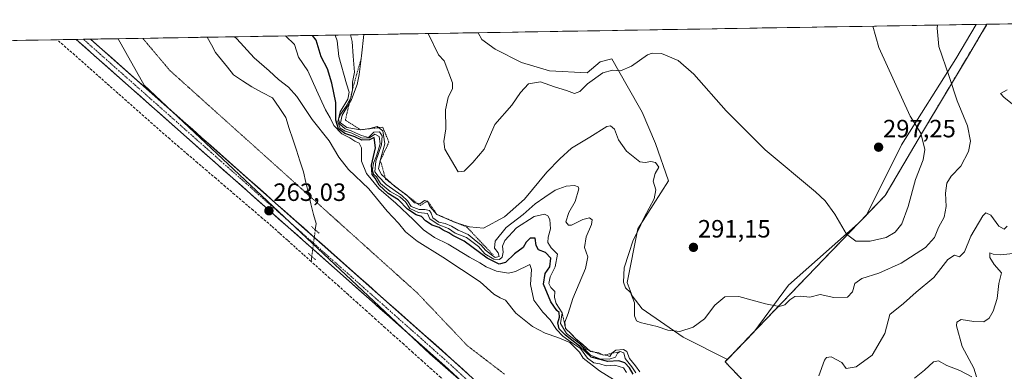
# Model space of a CAD drawing. Units: metres. Extents: x 615297 to 618778, y 4666920 to 4669290.
# Drawn here: x 617228 to 617622, y 4669132 to 4669273 of the extents above; entities that cross this region are included whole.
import ezdxf
from ezdxf.enums import TextEntityAlignment as Align

# ---------------------------------------------------------------- set-up
doc = ezdxf.new("R2010")
doc.units = ezdxf.units.M
doc.header["$MEASUREMENT"] = 0
for name, pattern in [('TRAZO_Y_PUNTO', [1, 0.5, -0.25, 0, -0.25]), ('TRAZOS', [0.75, 0.5, -0.25]), ('TRAZOS2', [0.375, 0.25, -0.125]), ('TRAZOSX2', [1.5, 1, -0.5])]:
    doc.linetypes.add(name, pattern=pattern)
for name, color, linetype, lineweight in [('Alambrada', 19, 'TRAZOS', 0), ('Carretera de calzada única', 19, 'Continuous', 13), ('Carretera de calzada única Cxs', 19, 'Continuous', 13), ('Carretera de calzada única eje', 19, 'TRAZO_Y_PUNTO', 0), ('Carátula', 7, 'Continuous', 5), ('Corriente artificial lineal', 5, 'TRAZOSX2', 13), ('Corriente natural lineal', 142, 'Continuous', 13), ('Corriente natural lineal oculto', 19, 'TRAZO_Y_PUNTO', 13), ('Cultivos herbáceos CxS', 92, 'Continuous', 0), ('Curva de nivel maestra', 36, 'Continuous', 30), ('Curva de nivel normal', 36, 'Continuous', 0), ('Escarpado lineal', 39, 'TRAZOS', 0), ('Explotación a cielo abierto', 254, 'Continuous', 0), ('Explotación a cielo abierto Cxs', 254, 'Continuous', 0), ('Municipio CxS', 142, 'Continuous', 0), ('Puente lineal', 2, 'TRAZOS2', 0), ('Punto de cota en terreno', 7, 'Continuous', 0), ('Rótulo de punto de cota en terreno', 19, 'Continuous', 0), ('Suelo desnudo CxS', 43, 'Continuous', 0), ('Vía pecuaria eje', 92, 'TRAZOS2', 0)]:
    doc.layers.add(name, color=color, linetype=linetype, lineweight=lineweight)
doc.styles.add('Arial', font='txt', dxfattribs={"height": 0.2})

# ---------------------------------------------------------------- blocks, each defined once
blk = doc.blocks.new('*U155')
at = {"layer": 'Cultivos herbáceos CxS', "color": 92, "linetype": 'Continuous', "lineweight": 0}
blk.add_polyline3d([(616458.61, 4669251.99, 260.46), (617267.61, 4669265.42, 264.2), (617278.06, 4669246.77, 263.64), (617392.44, 4669139.42, 263), (617412.3, 4669121.98, 263.05), (617515.98, 4669031.01, 263.52), (617580.79, 4668979.33, 264.38), (617603.05, 4668944.04, 264.31), (617679.47, 4668752.7, 263.09)], dxfattribs=at)
blk = doc.blocks.new('*U163')
at = {"layer": 'Curva de nivel normal', "color": 36, "linetype": 'Continuous', "lineweight": 0}
blk.add_polyline3d([(617478.12, 4669121.56, 265), (617460.33, 4669132.62, 265), (617453.83, 4669137.67, 265), (617452.31, 4669140.04, 265), (617448.44, 4669143.88, 265), (617443.6, 4669145.95, 265), (617438.54, 4669147.67, 265), (617433.52, 4669150.3, 265), (617426.84, 4669155.61, 265), (617422.73, 4669160.79, 265), (617420.5, 4669161.74, 265), (617418.01, 4669163.22, 265), (617412.5, 4669168.22, 265), (617397.58, 4669178.03, 265), (617387.29, 4669184.39, 265), (617382.68, 4669188.12, 265), (617379.86, 4669191.63, 265), (617375.35, 4669196.45, 265), (617367.95, 4669205.36, 265), (617359.8, 4669213.12, 265), (617355.94, 4669218.02, 265), (617352.1, 4669224.54, 265), (617345.37, 4669233.14, 265), (617339.16, 4669242.28, 265), (617335.9, 4669246.05, 265), (617331.84, 4669249.13, 265), (617328.08, 4669252.62, 265), (617322.13, 4669257.79, 265), (617315.16, 4669265.32, 265), (617314.184537, 4669266.194467, 265)], dxfattribs=at)
blk = doc.blocks.new('5PATER')
at = {"layer": 'Carátula', "linetype": 'Continuous', "lineweight": 5}
h = blk.add_hatch(color=250, dxfattribs=at)
edge = h.paths.add_edge_path()
edge.add_ellipse((0, 0.01), major_axis=(-1.33, -1.34), ratio=0.999422, start_angle=0, end_angle=360)

msp = doc.modelspace()

# ---------------------------------------------------------------- linework, layer by layer
at = {"layer": 'Alambrada', "color": 19, "linetype": 'TRAZOS', "lineweight": 0}
msp.add_polyline3d([(617615.39, 4669271.19, 289.5), (617615.39, 4669271.19, 289.5), (617610.22, 4669262.57, 288.41), (617607.94, 4669258.76, 288.1), (617589.23, 4669227.41, 294.71), (617574.63, 4669202.64, 296.49), (617550.03, 4669177.19, 292.37), (617510.57, 4669136.21, 287.87), (617555.53, 4669088.87, 286.8), (617570.79, 4669073.62, 288.71), (617563.69, 4669049.59, 289.81), (617586.42, 4669029.28, 288.01)], dxfattribs=at)
at = {"layer": 'Carretera de calzada única', "color": 19, "linetype": 'Continuous', "lineweight": 13}
for points in [[(617253.76, 4669265.19), (617250.87, 4669265.14)], [(617416.96, 4669117.57), (617398.39, 4669134.53), (617250.87, 4669265.14), (617250.87, 4669265.14)], [(617256.65, 4669265.24), (617253.76, 4669265.19)], [(617256.65, 4669265.24), (617401, 4669137.43), (617420.51, 4669119.62), (617436.69, 4669105.43), (617451.83, 4669093.08), (617471.56, 4669075.53), (617496.91, 4669053.21), (617520.18, 4669032.93), (617549.08, 4669007.23), (617550.75, 4669005.67), (617552.4, 4669004.28), (617554.11, 4669002.98), (617555.89, 4669001.78), (617557.74, 4669000.67), (617559.64, 4668999.66), (617561.59, 4668998.75), (617563.58, 4668997.95), (617565.62, 4668997.26), (617567.69, 4668996.67), (617569.96, 4668996.15), (617577.06, 4668994.16)]]:
    msp.add_lwpolyline(points, dxfattribs=at)
at = {"layer": 'Carretera de calzada única Cxs', "color": 19, "linetype": 'Continuous', "lineweight": 13}
msp.add_polyline3d([(617401.48, 4669131.7, 262.98), (617398.39, 4669134.53, 262.94), (617394.7, 4669137.79, 262.91), (617391.01, 4669141.06, 262.93), (617387.33, 4669144.33, 263.01), (617383.64, 4669147.59, 262.97), (617379.95, 4669150.86, 262.97), (617376.26, 4669154.12, 263.04), (617372.57, 4669157.39, 262.99), (617368.89, 4669160.65, 262.92), (617365.2, 4669163.92, 262.97), (617361.51, 4669167.18, 262.97), (617357.82, 4669170.45, 262.89), (617354.13, 4669173.71, 262.99), (617350.45, 4669176.98, 262.95), (617346.76, 4669180.24, 263.05), (617343.07, 4669183.51, 263.01), (617339.38, 4669186.77, 262.93), (617335.69, 4669190.04, 262.95), (617332.01, 4669193.3, 263), (617328.32, 4669196.57, 262.92), (617324.63, 4669199.83, 263.01), (617320.94, 4669203.1, 263.03), (617317.25, 4669206.37, 263.05), (617313.57, 4669209.63, 263.1), (617309.88, 4669212.9, 263.1), (617306.19, 4669216.16, 263.14), (617302.5, 4669219.43, 263.27), (617298.81, 4669222.69, 263.26), (617295.13, 4669225.96, 263.27), (617291.44, 4669229.22, 263.42), (617287.75, 4669232.49, 263.38), (617284.06, 4669235.75, 263.4), (617280.37, 4669239.02, 263.45), (617276.69, 4669242.28, 263.46), (617273, 4669245.55, 263.52), (617269.31, 4669248.81, 263.64), (617265.62, 4669252.08, 263.57), (617261.93, 4669255.34, 263.63), (617258.25, 4669258.61, 263.71), (617254.56, 4669261.87, 263.65), (617250.87, 4669265.14, 263.66), (617250.87, 4669265.14, 263.66), (617256.65, 4669265.24, 263.79), (617260.35, 4669261.96, 263.79), (617264.05, 4669258.69, 263.73), (617267.76, 4669255.41, 263.75), (617271.46, 4669252.13, 263.65), (617275.16, 4669248.85, 263.63), (617278.86, 4669245.58, 263.69), (617282.56, 4669242.3, 263.61), (617286.26, 4669239.02, 263.55), (617289.96, 4669235.75, 263.49), (617293.66, 4669232.47, 263.5), (617297.37, 4669229.19, 263.44), (617301.07, 4669225.91, 263.39), (617304.77, 4669222.64, 263.36), (617308.47, 4669219.36, 263.29), (617312.17, 4669216.08, 263.22), (617315.87, 4669212.81, 263.14), (617319.57, 4669209.53, 263.11), (617323.27, 4669206.25, 263), (617326.98, 4669202.97, 262.97), (617330.68, 4669199.7, 262.97), (617334.38, 4669196.42, 263.07), (617338.08, 4669193.14, 262.94), (617341.78, 4669189.87, 262.93), (617345.48, 4669186.59, 262.93), (617349.18, 4669183.31, 262.88), (617352.88, 4669180.03, 262.85), (617356.59, 4669176.76, 262.86), (617360.29, 4669173.48, 263), (617363.99, 4669170.2, 262.91), (617367.69, 4669166.93, 262.9), (617371.39, 4669163.65, 262.98), (617375.09, 4669160.37, 262.88), (617378.79, 4669157.09, 262.86), (617382.49, 4669153.82, 262.9), (617386.2, 4669150.54, 262.83), (617389.9, 4669147.26, 262.88), (617393.6, 4669143.99, 262.9), (617397.3, 4669140.71, 262.86), (617401, 4669137.43, 262.88), (617404.25, 4669134.46, 262.8), (617407.5, 4669131.49, 262.78)], dxfattribs=at)
at = {"layer": 'Carretera de calzada única eje', "color": 19, "linetype": 'TRAZO_Y_PUNTO', "lineweight": 0}
msp.add_lwpolyline([(617253.76, 4669265.19), (617398.21, 4669137.27), (617427.75, 4669110.3)], dxfattribs=at)
at = {"layer": 'Corriente artificial lineal', "color": 5, "linetype": 'TRAZOSX2', "lineweight": 13}
for points in [[(617344.89, 4669176.32, 262.52), (617341.73, 4669179.16, 262.54), (617338.56, 4669181.99, 262.51), (617335.4, 4669184.82, 262.49), (617332.24, 4669187.65, 262.49), (617329.07, 4669190.48, 262.47), (617325.36, 4669193.65, 262.47), (617321.66, 4669196.81, 262.64), (617317.95, 4669199.98, 262.6), (617314.24, 4669203.15, 262.61), (617310.53, 4669206.31, 262.62), (617306.83, 4669209.48, 262.77), (617303.12, 4669212.64, 262.59), (617299.41, 4669215.81, 262.55), (617295.7, 4669218.98, 262.48), (617292, 4669222.14, 262.43), (617288.29, 4669225.31, 262.51), (617284.83, 4669228.36, 262.55), (617281.37, 4669231.42, 262.58), (617277.91, 4669234.47, 262.66), (617274.45, 4669237.53, 262.46), (617270.99, 4669240.58, 262.49), (617267.53, 4669243.64, 262.76), (617264.07, 4669246.69, 262.56), (617260.61, 4669249.75, 262.32), (617257.14, 4669252.8, 262.39), (617253.68, 4669255.85, 262.55), (617250.22, 4669258.91, 262.85), (617246.76, 4669261.96, 262.59), (617243.3, 4669265.02, 262.61)], [(617414.03, 4669113.33, 262.93), (617411.59, 4669116.66, 262.81), (617407.88, 4669119.97, 262.79), (617404.18, 4669123.29, 262.62), (617400.47, 4669126.6, 262.59), (617396.77, 4669129.92, 262.49), (617393.06, 4669133.23, 262.48), (617389.36, 4669136.55, 262.49), (617385.65, 4669139.86, 262.5), (617381.95, 4669143.18, 262.43), (617378.24, 4669146.49, 262.43), (617374.54, 4669149.81, 262.44), (617370.83, 4669153.12, 262.61), (617367.13, 4669156.44, 262.43), (617363.42, 4669159.75, 262.5), (617359.72, 4669163.07, 262.46), (617356.01, 4669166.38, 262.33), (617352.31, 4669169.69, 262.51), (617348.6, 4669173.01, 262.53), (617344.89, 4669176.32, 262.52)]]:
    msp.add_polyline3d(points, dxfattribs=at)
at = {"layer": 'Corriente natural lineal', "color": 142, "linetype": 'Continuous', "lineweight": 13}
for points in [[(617303.33, 4669266.01, 264.36), (617305, 4669262.94, 264.21), (617306.66, 4669259.87, 264.1), (617309.06, 4669256.92, 264.06), (617311.45, 4669253.98, 263.89), (617313.85, 4669251.03, 263.74), (617317.49, 4669248.58, 263.57), (617321.13, 4669246.12, 263.5), (617325.28, 4669243.95, 263.46), (617329.43, 4669241.78, 263.45), (617332.09, 4669237.84, 263.31), (617334.75, 4669233.9, 263.25), (617336.16, 4669229.56, 263.13), (617337.58, 4669225.21, 262.99), (617338.99, 4669220.87, 262.84), (617340.4, 4669216.52, 262.67), (617341.82, 4669212.18, 262.56), (617342.82, 4669207.89, 262.58), (617343.83, 4669203.61, 262.58), (617344.83, 4669199.32, 262.62), (617345.84, 4669195.04, 262.59), (617346.9, 4669191.44, 262.67), (617346.57, 4669188.95, 262.83)], [(617303.33, 4669266.01, 264.36), (617303.33, 4669266.01, 264.36)], [(617345.16, 4669178.33, 262.89), (617344.89, 4669176.32, 262.52)]]:
    msp.add_polyline3d(points, dxfattribs=at)
at = {"layer": 'Corriente natural lineal oculto', "color": 19, "linetype": 'TRAZO_Y_PUNTO', "lineweight": 13}
msp.add_polyline3d([(617346.57, 4669188.95, 262.83), (617346.1, 4669185.41, 262.95), (617345.63, 4669181.87, 262.99), (617345.16, 4669178.33, 262.89)], dxfattribs=at)
at = {"layer": 'Cultivos herbáceos CxS', "color": 92, "linetype": 'Continuous', "lineweight": 0}
msp.add_polyline3d([(617511.49, 4669137.16, 287.93), (617493.85, 4669146.01, 289.45), (617477.37, 4669157.32, 290.46), (617473.4, 4669162.61, 290.12), (617471.42, 4669167.9, 290.12), (617475.59, 4669189.36, 290.2), (617487.95, 4669208.53, 291.26), (617482.66, 4669223.47, 291.71), (617477.37, 4669236.03, 293.16), (617471.42, 4669246.62, 294.09), (617465.23, 4669257.37, 295.27), (617460.6, 4669256.17, 295.17), (617455.4, 4669251.8, 294.9), (617440.33, 4669252.57, 296.07), (617429.08, 4669255.88, 296.52), (617418.5, 4669261.17, 297.78), (617413.21, 4669265.14, 298.06), (617411.73, 4669267.81, 298.2), (617611.04, 4669271.12, 289.26), (617602.9, 4669257.35, 288.57), (617581.18, 4669222.96, 296.6), (617567.15, 4669194.9, 296.14), (617563.88, 4669191.51, 295.82), (617535.94, 4669166.86, 290.5), (617522.01, 4669148.09, 288.82), (617511.49, 4669137.16, 287.93)], close=True, dxfattribs=at)
for points in [[(617411.73, 4669267.81, 298.2), (617413.21, 4669265.14, 298.06), (617418.5, 4669261.17, 297.78), (617429.08, 4669255.88, 296.52), (617440.33, 4669252.57, 296.07), (617455.4, 4669251.8, 294.9), (617460.6, 4669256.17, 295.17), (617465.23, 4669257.37, 295.27), (617471.42, 4669246.62, 294.09), (617477.37, 4669236.03, 293.16), (617482.66, 4669223.47, 291.71), (617487.95, 4669208.53, 291.26), (617475.59, 4669189.36, 290.2), (617471.42, 4669167.9, 290.12), (617473.4, 4669162.61, 290.12), (617477.37, 4669157.32, 290.46), (617493.85, 4669146.01, 289.45), (617511.49, 4669137.16, 287.93), (617522.01, 4669148.09, 288.82), (617535.94, 4669166.86, 290.5), (617563.88, 4669191.51, 295.82), (617567.15, 4669194.9, 296.14), (617581.18, 4669222.96, 296.6), (617602.9, 4669257.35, 288.57), (617611.04, 4669271.12, 289.26)], [(617611.04, 4669271.12, 289.26), (617411.73, 4669267.81, 298.2)], [(617267.61, 4669265.42, 264.2), (616458.61, 4669251.99, 260.46)], [(617267.61, 4669265.42, 264.2), (617278.06, 4669246.77, 263.64), (617392.44, 4669139.42, 263), (617412.3, 4669121.98, 263.05), (617515.98, 4669031.01, 263.52), (617580.79, 4668979.33, 264.38), (617603.05, 4668944.04, 264.31), (617679.47, 4668752.7, 263.09), (617679.49, 4668752.71, 263.09), (617707.24, 4668699.13, 262.99), (617747.83, 4668640.13, 262.94), (617796.96, 4668581.71, 262.53)]]:
    msp.add_polyline3d(points, dxfattribs=at)
at = {"layer": 'Curva de nivel maestra', "color": 36, "linetype": 'Continuous', "lineweight": 30}
msp.add_polyline3d([(617473.82, 4669131.26, 275), (617472.32, 4669133.78, 275), (617470.44, 4669135.8, 275), (617468.09, 4669136.58, 275), (617463.64, 4669136.26, 275), (617456.97, 4669138.08, 275), (617452.36, 4669142.46, 275), (617446.68, 4669146.79, 275), (617444.12, 4669149.41, 275), (617443.61, 4669151.8, 275), (617444.32, 4669154.08, 275), (617444.17, 4669155.84, 275), (617443.26, 4669156.7, 275), (617440.86, 4669160.13, 275), (617437.85, 4669167.25, 275), (617438.54, 4669171.44, 275), (617440.37, 4669174.17, 275), (617440.8, 4669177.6, 275), (617438.66, 4669179.94, 275), (617435.9, 4669181, 275), (617434.94, 4669182.71, 275), (617434.56, 4669185.7, 275), (617432.5, 4669185.7, 275), (617430.96, 4669184.08, 275), (617429.79, 4669181.92, 275), (617426.29, 4669179.43, 275), (617422.74, 4669175.95, 275), (617420.15, 4669175.28, 275), (617415.35, 4669177.59, 275), (617406.19, 4669184.38, 275), (617401.67, 4669186.71, 275), (617400.06, 4669187.82, 275), (617397.7, 4669188.8, 275), (617396.08, 4669189.86, 275), (617393.28, 4669190.84, 275), (617390.7, 4669192.62, 275), (617389.09, 4669194.32, 275), (617386.88, 4669194.99, 275), (617383.45, 4669197.22, 275), (617379.83, 4669200.94, 275), (617375.78, 4669203.56, 275), (617372.13, 4669206.9, 275), (617370.53, 4669209.64, 275), (617369.34, 4669211.09, 275), (617369.11, 4669214.81, 275), (617370.72, 4669221.73, 275), (617370.18, 4669225.88, 275), (617368.21, 4669224.93, 275), (617365.25, 4669224.83, 275), (617362.35, 4669226.12, 275), (617358.41, 4669227.52, 275), (617355.88, 4669229.32, 275), (617354.85, 4669232.8, 275), (617354.78, 4669239.89, 275), (617353.12, 4669247.62, 275), (617351.46, 4669253.32, 275), (617348.91, 4669258.23, 275), (617346.94, 4669264.8, 275), (617345.39, 4669266.71, 275)], dxfattribs=at)
at = {"layer": 'Curva de nivel normal', "color": 36, "linetype": 'Continuous', "lineweight": 0}
for points in [[(617365.98, 4669267.05, 290), (617365.08, 4669258.5, 290), (617364.18, 4669251.1, 290), (617363.33, 4669247.11, 290), (617361.12, 4669241.09, 290), (617357.3, 4669234.86, 290), (617356.71, 4669231.82, 290), (617359.24, 4669229.87, 290), (617364.68, 4669228.99, 290), (617368.42, 4669229.48, 290), (617371.32, 4669230.33, 290), (617373.56, 4669228.55, 290), (617374.42, 4669223.42, 290), (617372.59, 4669216.76, 290), (617371.86, 4669213.39, 290), (617373.11, 4669211.08, 290), (617378.22, 4669206.37, 290), (617383.25, 4669202.89, 290), (617386.31, 4669199.75, 290), (617388.44, 4669199.36, 290), (617390.3, 4669200.67, 290), (617391.49, 4669200.49, 290), (617392.35, 4669198.29, 290), (617395.23, 4669195.13, 290), (617402.55, 4669191.84, 290), (617408.28, 4669190.18, 290), (617413.9, 4669189.67, 290), (617422.27, 4669194.15, 290), (617430.34, 4669201.26, 290), (617439.18, 4669212.08, 290), (617444.4, 4669217.33, 290), (617449.11, 4669221.66, 290), (617456.4, 4669226.05, 290), (617463.27, 4669230.32, 290), (617464.66, 4669230.57, 290), (617466.25, 4669229.22, 290), (617467.97, 4669224.91, 290), (617471.18, 4669220.42, 290), (617476.49, 4669216.23, 290), (617478.55, 4669215.86, 290), (617480.9, 4669216.31, 290), (617482.78, 4669215.88, 290), (617484.04, 4669214.08, 290), (617482.63, 4669211.45, 290), (617481.77, 4669208.47, 290), (617482.84, 4669204.95, 290), (617482.22, 4669201.32, 290), (617478.14, 4669193.9, 290), (617476.13, 4669189.53, 290), (617473.77, 4669184.87, 290), (617472, 4669179.54, 290), (617470.21, 4669173.73, 290), (617469.88, 4669168.09, 290), (617470.66, 4669165.76, 290), (617472.76, 4669163.87, 290), (617474.26, 4669159.78, 290), (617474.28, 4669154.59, 290), (617475.18, 4669152.59, 290), (617476.52, 4669151.94, 290), (617483.38, 4669150.28, 290), (617487.71, 4669148.86, 290), (617492.5, 4669148.27, 290), (617497.75, 4669150, 290), (617502.35, 4669153.4, 290), (617506.44, 4669158.86, 290), (617510.44, 4669162.18, 290), (617516.11, 4669162.37, 290), (617526.81, 4669159.34, 290), (617532.26, 4669158.3, 290), (617534.48, 4669158.99, 290), (617536.44, 4669160.96, 290), (617538.44, 4669162.28, 290), (617540.77, 4669162.44, 290), (617544.44, 4669162, 290), (617548.68, 4669163.09, 290), (617554.06, 4669161.84, 290), (617559.53, 4669162.06, 290), (617561.5, 4669164.2, 290), (617562.54, 4669167.47, 290), (617565.35, 4669169.5, 290), (617572.16, 4669171.69, 290), (617581.04, 4669175.6, 290), (617590.77, 4669181.84, 290), (617594.32, 4669185.88, 290), (617596.02, 4669189.88, 290), (617598.27, 4669194.01, 290), (617599.07, 4669198.26, 290), (617598.76, 4669203.59, 290), (617599.32, 4669207.6, 290), (617601.01, 4669210.39, 290), (617604.86, 4669214.44, 290), (617607.97, 4669220.3, 290), (617608.81, 4669224.39, 290), (617607.58, 4669230.6, 290), (617603.39, 4669240.51, 290), (617600.28, 4669250.3, 290), (617596.18, 4669262.33, 290), (617595.51, 4669269.64, 290), (617595.64, 4669270.87, 290)], [(617391.69, 4669267.48, 295), (617395.87, 4669259.01, 295), (617398.13, 4669256.5, 295), (617401.49, 4669247.83, 295), (617401.46, 4669245.45, 295), (617399.69, 4669241.88, 295), (617398.62, 4669237.02, 295), (617398.83, 4669229.43, 295), (617397.95, 4669224.35, 295), (617398.45, 4669221.21, 295), (617403.8, 4669212.11, 295), (617406.12, 4669212.44, 295), (617409.59, 4669215.88, 295), (617414.21, 4669221.21, 295), (617418.47, 4669231.1, 295), (617425.27, 4669238.81, 295), (617428.63, 4669243.96, 295), (617431.87, 4669247.43, 295), (617436.63, 4669248.22, 295), (617442.24, 4669246.18, 295), (617447.06, 4669244.7, 295), (617450.26, 4669243.54, 295), (617452.44, 4669244.26, 295), (617455.44, 4669247.38, 295), (617461.62, 4669251.82, 295), (617465.53, 4669252.78, 295), (617468.75, 4669252.5, 295), (617473.08, 4669254.49, 295), (617479.54, 4669258.91, 295), (617481.43, 4669259.68, 295), (617485.12, 4669259.55, 295), (617491.76, 4669256.71, 295), (617498.11, 4669251.19, 295), (617511.03, 4669236.53, 295), (617526.66, 4669220.97, 295), (617546.7, 4669204.22, 295), (617550.61, 4669200.53, 295), (617554.55, 4669195.17, 295), (617559.11, 4669187.26, 295), (617562.94, 4669184.48, 295), (617568.65, 4669184.37, 295), (617574.98, 4669185.9, 295), (617578.61, 4669188.03, 295), (617581.31, 4669191.38, 295), (617583.83, 4669198.24, 295), (617586.78, 4669209.1, 295), (617589.87, 4669216.94, 295), (617590.52, 4669221.13, 295), (617588.86, 4669227.61, 295), (617584.65, 4669234.38, 295), (617572.15, 4669261.94, 295), (617569.73, 4669270.44, 295)], [(617334.65, 4669266.53, 270), (617338.24, 4669263.05, 270), (617339.89, 4669258.08, 270), (617343.55, 4669252.61, 270), (617347.01, 4669244.8, 270), (617350.64, 4669236.98, 270), (617352.49, 4669233.82, 270), (617353.97, 4669230.74, 270), (617357.23, 4669227.31, 270), (617360.39, 4669225.74, 270), (617362.45, 4669224.37, 270), (617364.16, 4669223.65, 270), (617365, 4669221.77, 270), (617365.01, 4669216.45, 270), (617367, 4669211.44, 270), (617372.01, 4669205.45, 270), (617378.8, 4669199.57, 270), (617385.89, 4669193, 270), (617389.84, 4669188.91, 270), (617394.31, 4669185.95, 270), (617399.8, 4669183.21, 270), (617408.3, 4669178.07, 270), (617412.38, 4669175.82, 270), (617415, 4669174.11, 270), (617419.15, 4669172.5, 270), (617423.86, 4669171.6, 270), (617426.75, 4669172.25, 270), (617432.44, 4669175.14, 270), (617433.06, 4669173.11, 270), (617432.69, 4669167.06, 270), (617434.03, 4669160.87, 270), (617437.66, 4669156.02, 270), (617440.51, 4669152.95, 270), (617443.14, 4669149.16, 270), (617445.7, 4669146.47, 270), (617449.51, 4669143.62, 270), (617452.68, 4669141.45, 270), (617455.5, 4669137.6, 270), (617458.03, 4669135.76, 270), (617460.43, 4669135.36, 270), (617462.99, 4669134.6, 270), (617466.5, 4669134.8, 270), (617469.86, 4669133.76, 270), (617471.09, 4669131.94, 270)], [(617354.48, 4669266.86, 280), (617355.3, 4669264.58, 280), (617356.05, 4669258.35, 280), (617359.06, 4669247.35, 280), (617360.17, 4669243.97, 280), (617359.56, 4669241.21, 280), (617356.54, 4669236.21, 280), (617355.52, 4669232.14, 280), (617356.56, 4669229.66, 280), (617358.49, 4669228.42, 280), (617361.16, 4669227.66, 280), (617365.27, 4669225.62, 280), (617368.3, 4669225.72, 280), (617370.44, 4669227.29, 280), (617372.18, 4669226.32, 280), (617372.51, 4669223.32, 280), (617371.09, 4669218.55, 280), (617369.84, 4669215.7, 280), (617369.44, 4669213.01, 280), (617369.83, 4669211.27, 280), (617371, 4669210.11, 280), (617372.7, 4669207.48, 280), (617376.49, 4669204.26, 280), (617380.44, 4669202.21, 280), (617382.67, 4669200.11, 280), (617384.43, 4669197.54, 280), (617387.86, 4669195.96, 280), (617391.53, 4669195.53, 280), (617392.4, 4669193.31, 280), (617395.72, 4669191.1, 280), (617399.88, 4669189.45, 280), (617402.6, 4669187.65, 280), (617407.09, 4669185.87, 280), (617411.82, 4669182.26, 280), (617414.45, 4669179.38, 280), (617418.02, 4669177.25, 280), (617420.28, 4669177.06, 280), (617421.39, 4669178.05, 280), (617421.79, 4669180.02, 280), (617421.44, 4669182.43, 280), (617422.37, 4669184.68, 280), (617427.13, 4669189.71, 280), (617434.18, 4669194.24, 280), (617438.29, 4669195.23, 280), (617439.69, 4669194.63, 280), (617440.49, 4669193.16, 280), (617440.75, 4669189.33, 280), (617439.82, 4669185.98, 280), (617439.64, 4669183.86, 280), (617440.9, 4669181.81, 280), (617443.56, 4669179.2, 280), (617442.5, 4669174.21, 280), (617440.55, 4669170.11, 280), (617440.02, 4669167.5, 280), (617440.83, 4669165.94, 280), (617442.42, 4669164.24, 280), (617442.32, 4669161.96, 280), (617443.03, 4669159.51, 280), (617445.35, 4669155.78, 280), (617444.74, 4669151.51, 280), (617447.08, 4669147.52, 280), (617452.34, 4669143.44, 280), (617454.39, 4669141.17, 280), (617456.72, 4669138.83, 280), (617460.43, 4669137.39, 280), (617464.12, 4669137.18, 280), (617466.71, 4669138.06, 280), (617467.47, 4669139.64, 280), (617468.59, 4669140.29, 280), (617469.99, 4669139.73, 280), (617470.53, 4669137.57, 280), (617473.19, 4669134.17, 280), (617474.9, 4669131.78, 280)], [(617360.6, 4669266.96, 285), (617361.3, 4669264.27, 285), (617361.71, 4669258.44, 285), (617362.24, 4669252, 285), (617361.49, 4669248.06, 285), (617361.41, 4669244.95, 285), (617360.81, 4669241.73, 285), (617358.83, 4669238.1, 285), (617356.72, 4669235.3, 285), (617355.88, 4669233.21, 285), (617356.32, 4669231.28, 285), (617358.5, 4669229.36, 285), (617360.98, 4669228.61, 285), (617362.66, 4669227.76, 285), (617365.08, 4669226.68, 285), (617367.81, 4669225.88, 285), (617369.98, 4669228.03, 285), (617372.28, 4669228.2, 285), (617373.34, 4669226.59, 285), (617373.02, 4669223.03, 285), (617370.84, 4669216.43, 285), (617370.36, 4669212.14, 285), (617371.67, 4669210.44, 285), (617374.91, 4669207.05, 285), (617381.19, 4669202.75, 285), (617383.48, 4669200.61, 285), (617384.99, 4669198.26, 285), (617388.12, 4669197.14, 285), (617390.44, 4669197.09, 285), (617392.21, 4669196.64, 285), (617392.94, 4669195.68, 285), (617393.55, 4669193.83, 285), (617396.01, 4669192, 285), (617398.51, 4669191.53, 285), (617401.06, 4669190.48, 285), (617403.78, 4669188.77, 285), (617407.81, 4669187.1, 285), (617410.17, 4669185.16, 285), (617412.9, 4669182.82, 285), (617414.75, 4669180.77, 285), (617417.1, 4669179.02, 285), (617418.52, 4669177.96, 285), (617420.09, 4669178.28, 285), (617419.74, 4669179.83, 285), (617418.28, 4669181.59, 285), (617418.54, 4669184.5, 285), (617422.98, 4669189.86, 285), (617429.81, 4669195.09, 285), (617434.6, 4669199.41, 285), (617438.48, 4669202.02, 285), (617442.57, 4669204.86, 285), (617446.96, 4669206.46, 285), (617450.3, 4669206.76, 285), (617451.81, 4669206.19, 285), (617452.09, 4669205.31, 285), (617450.61, 4669200.28, 285), (617448.05, 4669195.86, 285), (617446.9, 4669192.13, 285), (617447.93, 4669190.84, 285), (617449.05, 4669190.87, 285), (617453.63, 4669193.09, 285), (617456.27, 4669193.71, 285), (617457.42, 4669193, 285), (617457.1, 4669191.08, 285), (617454.95, 4669186.21, 285), (617454.3, 4669181.88, 285), (617455.61, 4669178.21, 285), (617454.75, 4669173.47, 285), (617449.62, 4669161.49, 285), (617447.72, 4669155.48, 285), (617446.39, 4669152.09, 285), (617446.72, 4669149.56, 285), (617449.08, 4669147.19, 285), (617450.72, 4669145.49, 285), (617453.65, 4669143.05, 285), (617456.71, 4669140.3, 285), (617460.07, 4669139.8, 285), (617461.58, 4669139.02, 285), (617463.33, 4669138.76, 285), (617464.43, 4669138.35, 285), (617465.31, 4669139.7, 285), (617466.91, 4669140.78, 285), (617469.92, 4669141.08, 285), (617471.29, 4669140.28, 285), (617472.35, 4669137.45, 285), (617474.74, 4669134.58, 285), (617476.46, 4669132.18, 285)], [(617627.65, 4669237.58, 285), (617622.14, 4669241.97, 285), (617620.76, 4669243.46, 285), (617623.5, 4669245.02, 285)], [(617548.04, 4669130.58, 285), (617550.39, 4669136.85, 285), (617551.12, 4669137.94, 285), (617553.08, 4669138.18, 285), (617557.34, 4669135.88, 285), (617559.08, 4669133.57, 285), (617562.97, 4669134.16, 285), (617569.41, 4669138.82, 285), (617574.5, 4669147.55, 285), (617576.54, 4669155.13, 285), (617581.92, 4669159.55, 285), (617587.1, 4669164.09, 285), (617594.1, 4669169.94, 285), (617599.76, 4669177.04, 285), (617602.43, 4669178.82, 285), (617604.43, 4669178.16, 285), (617606.4, 4669180.18, 285), (617608.98, 4669186.46, 285), (617613.76, 4669194.62, 285), (617614.97, 4669195.72, 285), (617616.88, 4669194.9, 285), (617620.12, 4669190.38, 285), (617622.25, 4669189.24, 285), (617623.42, 4669190.41, 285)], [(617611.18, 4669130.23, 280), (617610.06, 4669133.66, 280), (617605.52, 4669142.32, 280), (617603.12, 4669150.59, 280), (617603.29, 4669152.06, 280), (617605.08, 4669153.07, 280), (617610.1, 4669152.27, 280), (617614.1, 4669152.13, 280), (617616.3, 4669153.67, 280), (617617.82, 4669156.41, 280), (617619.47, 4669161.53, 280), (617620.1, 4669167.46, 280), (617621.18, 4669171.79, 280), (617618.3, 4669175.12, 280), (617616.5, 4669177.85, 280), (617616.59, 4669179.72, 280), (617617.88, 4669179.22, 280), (617620.94, 4669178.96, 280), (617625.68, 4669179.46, 280)], [(617586.39, 4669129.67, 280), (617590.43, 4669132.84, 280), (617593.95, 4669136.11, 280), (617595.95, 4669136.54, 280), (617599.37, 4669134.69, 280), (617604.46, 4669132.71, 280), (617609.33, 4669130.13, 280)]]:
    msp.add_polyline3d(points, dxfattribs=at)
at = {"layer": 'Escarpado lineal', "color": 39, "linetype": 'TRAZOS', "lineweight": 0}
for points in [[(617364.93, 4669257.55, 288.28), (617361.41, 4669244.95, 280.34), (617358.62, 4669232.89, 291.92), (617364.68, 4669228.99, 283.73), (617373.53, 4669230.02, 287.61), (617376.05, 4669224.04, 290.04), (617372.59, 4669216.76, 285.77), (617374.71, 4669209.27, 286.06), (617388.52, 4669198.66, 283.78), (617391.49, 4669200.49, 288.31), (617395.23, 4669195.13, 287.77), (617407.25, 4669190.02, 289.16), (617417.69, 4669178.98, 282.6)], [(617445.35, 4669155.78, 274.44), (617446.72, 4669149.56, 286.84), (617455.06, 4669141.09, 272.72), (617461.85, 4669138.84, 279.1), (617468.59, 4669140.29, 274.78)]]:
    msp.add_polyline3d(points, dxfattribs=at)
at = {"layer": 'Explotación a cielo abierto', "color": 254, "linetype": 'Continuous', "lineweight": 0}
for points in [[(617642.64, 4668978.17, 267.42), (617619.24, 4668992.42, 269.6), (617583.19, 4669017.48, 277.7), (617586.42, 4669029.28, 288.01), (617563.69, 4669049.59, 289.81), (617570.79, 4669073.62, 288.71), (617555.53, 4669088.87, 286.8), (617510.57, 4669136.21, 287.87), (617550.03, 4669177.19, 292.37), (617574.63, 4669202.64, 296.49), (617589.23, 4669227.41, 294.71), (617607.94, 4669258.76, 288.1), (617610.22, 4669262.57, 288.41), (617615.39, 4669271.19, 289.5), (617615.39, 4669271.19, 289.5)], [(617725.05, 4669273.01, 299.22), (617615.39, 4669271.19, 289.5)]]:
    msp.add_polyline3d(points, dxfattribs=at)
at = {"layer": 'Explotación a cielo abierto Cxs', "color": 254, "linetype": 'Continuous', "lineweight": 0}
msp.add_polyline3d([(617642.64, 4668978.17, 267.42), (617619.24, 4668992.42, 269.6), (617583.19, 4669017.48, 277.7), (617586.42, 4669029.28, 288.01), (617563.69, 4669049.59, 289.81), (617570.79, 4669073.62, 288.71), (617555.53, 4669088.87, 286.8), (617510.57, 4669136.21, 287.87), (617550.03, 4669177.19, 292.37), (617574.63, 4669202.64, 296.49), (617589.23, 4669227.41, 294.71), (617607.94, 4669258.76, 288.1), (617610.22, 4669262.57, 288.41), (617615.39, 4669271.19, 289.5), (617615.39, 4669271.19, 289.5), (617615.39, 4669271.19, 289.5), (617725.05, 4669273.01, 299.22)], dxfattribs=at)
at = {"layer": 'Municipio CxS', "color": 142, "linetype": 'Continuous', "lineweight": 0}
msp.add_polyline3d([(617225.72, 4669264.73, 261.16), (617230.72, 4669264.81, 261.17), (617235.71, 4669264.89, 261.37), (617240.71, 4669264.97, 262.14), (617245.7, 4669265.06, 263.05), (617250.7, 4669265.14, 263.65), (617255.69, 4669265.22, 263.77), (617260.69, 4669265.31, 263.98), (617265.68, 4669265.39, 264.22), (617270.68, 4669265.47, 263.83), (617275.67, 4669265.56, 263.67), (617280.67, 4669265.64, 263.7), (617285.66, 4669265.72, 263.81), (617290.66, 4669265.8, 264.01), (617295.66, 4669265.89, 264.16), (617300.65, 4669265.97, 264.32), (617305.65, 4669266.05, 264.38), (617310.64, 4669266.14, 264.7), (617315.64, 4669266.22, 265.04), (617320.63, 4669266.3, 265.54), (617325.63, 4669266.38, 266.46), (617330.62, 4669266.47, 268.15), (617335.62, 4669266.55, 270.07), (617340.61, 4669266.63, 272.27), (617345.61, 4669266.72, 274.29), (617350.61, 4669266.8, 276.97), (617355.6, 4669266.88, 280.31), (617360.6, 4669266.96, 284.17), (617365.59, 4669267.05, 288.09), (617370.59, 4669267.13, 292.96), (617375.58, 4669267.21, 294.38), (617380.58, 4669267.3, 294.7), (617385.57, 4669267.38, 294.83), (617390.57, 4669267.46, 294.86), (617395.56, 4669267.55, 295.7), (617400.56, 4669267.63, 296.76), (617405.55, 4669267.71, 297.81), (617410.55, 4669267.79, 298.28), (617415.55, 4669267.88, 298.28), (617420.54, 4669267.96, 298.09), (617425.54, 4669268.04, 297.86), (617430.53, 4669268.13, 297.57), (617435.53, 4669268.21, 297.27), (617440.52, 4669268.29, 297.02), (617445.52, 4669268.37, 296.75), (617450.51, 4669268.46, 296.49), (617455.51, 4669268.54, 296.26), (617460.5, 4669268.62, 296.03), (617465.5, 4669268.71, 295.84), (617470.49, 4669268.79, 295.7), (617475.49, 4669268.87, 295.58), (617480.49, 4669268.95, 295.52), (617485.48, 4669269.04, 295.6), (617490.48, 4669269.12, 295.78), (617495.47, 4669269.2, 296.23), (617500.47, 4669269.29, 296.9), (617505.46, 4669269.37, 297.71), (617510.46, 4669269.45, 298.55), (617515.45, 4669269.54, 299.24), (617520.45, 4669269.62, 299.63), (617525.44, 4669269.7, 299.75), (617530.44, 4669269.78, 299.76), (617535.44, 4669269.87, 299.59), (617540.43, 4669269.95, 299.38), (617545.43, 4669270.03, 298.97), (617550.42, 4669270.12, 298.37), (617555.42, 4669270.2, 297.63), (617560.41, 4669270.28, 296.73), (617565.41, 4669270.36, 295.76), (617570.4, 4669270.45, 294.72), (617575.4, 4669270.53, 293.79), (617580.39, 4669270.61, 292.77), (617585.39, 4669270.7, 291.64), (617590.38, 4669270.78, 290.65), (617595.38, 4669270.86, 289.94), (617600.38, 4669270.94, 289.26), (617605.37, 4669271.03, 289.05), (617610.37, 4669271.11, 289.29), (617615.36, 4669271.19, 289.5), (617620.36, 4669271.28, 289.61), (617625.35, 4669271.36, 289.72)], dxfattribs=at)
at = {"layer": 'Puente lineal', "color": 2, "linetype": 'TRAZOS2', "lineweight": 0}
for points in [[(617345.07, 4669190.28, 262.8), (617346.57, 4669188.95, 262.83), (617348.07, 4669187.62, 262.79)], [(617346.66, 4669177.01, 262.86), (617345.16, 4669178.33, 262.89), (617343.66, 4669179.66, 262.79)]]:
    msp.add_polyline3d(points, dxfattribs=at)
at = {"layer": 'Suelo desnudo CxS', "color": 43, "linetype": 'Continuous', "lineweight": 0}
for points in [[(617412.3, 4669121.98, 263.05), (617392.44, 4669139.42, 263), (617278.06, 4669246.77, 263.64), (617267.61, 4669265.42, 264.2), (617411.73, 4669267.81, 298.2), (617413.21, 4669265.14, 298.06), (617418.5, 4669261.17, 297.78), (617429.08, 4669255.88, 296.52), (617440.33, 4669252.57, 296.07), (617455.4, 4669251.8, 294.9), (617460.6, 4669256.17, 295.17), (617465.23, 4669257.37, 295.27), (617471.42, 4669246.62, 294.09), (617477.37, 4669236.03, 293.16), (617482.66, 4669223.47, 291.71), (617487.95, 4669208.53, 291.26), (617475.59, 4669189.36, 290.2), (617471.42, 4669167.9, 290.12), (617473.4, 4669162.61, 290.12), (617477.37, 4669157.32, 290.46), (617493.85, 4669146.01, 289.45), (617511.49, 4669137.16, 287.93), (617522.01, 4669148.09, 288.82), (617535.94, 4669166.86, 290.5), (617563.88, 4669191.51, 295.82), (617567.15, 4669194.9, 296.14), (617581.18, 4669222.96, 296.6), (617602.9, 4669257.35, 288.57), (617611.04, 4669271.12, 289.26), (617725.05, 4669273.01, 299.22)], [(617411.73, 4669267.81, 298.2), (617413.21, 4669265.14, 298.06), (617418.5, 4669261.17, 297.78), (617429.08, 4669255.88, 296.52), (617440.33, 4669252.57, 296.07), (617455.4, 4669251.8, 294.9), (617460.6, 4669256.17, 295.17), (617465.23, 4669257.37, 295.27), (617471.42, 4669246.62, 294.09), (617477.37, 4669236.03, 293.16), (617482.66, 4669223.47, 291.71), (617487.95, 4669208.53, 291.26), (617475.59, 4669189.36, 290.2), (617471.42, 4669167.9, 290.12), (617473.4, 4669162.61, 290.12), (617477.37, 4669157.32, 290.46), (617493.85, 4669146.01, 289.45), (617511.49, 4669137.16, 287.93), (617522.01, 4669148.09, 288.82), (617535.94, 4669166.86, 290.5), (617563.88, 4669191.51, 295.82), (617567.15, 4669194.9, 296.14), (617581.18, 4669222.96, 296.6), (617602.9, 4669257.35, 288.57), (617611.04, 4669271.12, 289.26)], [(617725.05, 4669273.01, 299.22), (617611.04, 4669271.12, 289.26)], [(617411.73, 4669267.81, 298.2), (617267.61, 4669265.42, 264.2)], [(617267.61, 4669265.42, 264.2), (617278.06, 4669246.77, 263.64), (617392.44, 4669139.42, 263), (617412.3, 4669121.98, 263.05), (617515.98, 4669031.01, 263.52), (617580.79, 4668979.33, 264.38), (617603.05, 4668944.04, 264.31), (617679.47, 4668752.7, 263.09), (617679.49, 4668752.71, 263.09), (617707.24, 4668699.13, 262.99), (617747.83, 4668640.13, 262.94), (617796.96, 4668581.71, 262.53)]]:
    msp.add_polyline3d(points, dxfattribs=at)
at = {"layer": 'Vía pecuaria eje', "color": 92, "linetype": 'TRAZOS2', "lineweight": 0}
msp.add_polyline3d([(617277.5, 4669265.59, 263.66), (617280.22, 4669262.35, 263.66), (617282.95, 4669259.12, 263.67), (617285.67, 4669255.89, 263.66), (617288.4, 4669252.66, 263.67), (617291.98, 4669249.44, 263.65), (617295.56, 4669246.23, 263.65), (617299.15, 4669243.01, 263.66), (617302.73, 4669239.8, 263.59), (617306.31, 4669236.58, 263.56), (617309.89, 4669233.36, 263.53), (617313.47, 4669230.15, 263.42), (617317.06, 4669226.93, 263.29), (617320.64, 4669223.72, 263.16), (617324.22, 4669220.5, 263.04), (617327.8, 4669217.29, 262.81), (617331.38, 4669214.07, 262.66), (617334.97, 4669210.85, 262.62), (617338.46, 4669207.71, 262.59), (617341.95, 4669204.57, 262.59), (617345.44, 4669201.44, 262.59), (617348.94, 4669198.3, 262.57), (617352.43, 4669195.16, 262.56), (617355.92, 4669192.02, 262.55), (617359.41, 4669188.88, 262.54), (617362.91, 4669185.74, 262.53), (617366.4, 4669182.6, 262.53), (617369.89, 4669179.46, 262.52), (617373.38, 4669176.32, 262.51), (617376.88, 4669173.18, 262.5), (617380.37, 4669170.04, 262.49), (617383.86, 4669166.9, 262.49), (617387.35, 4669163.76, 262.48), (617390.7, 4669160.23, 262.47), (617394.06, 4669156.7, 262.48), (617397.41, 4669153.17, 262.46), (617400.76, 4669149.65, 262.49), (617404.11, 4669146.12, 262.52), (617407.46, 4669142.59, 262.44), (617411.17, 4669139.76, 262.45), (617414.87, 4669136.92, 262.3), (617418.57, 4669134.09, 262.17), (617422.28, 4669131.25, 262.07)], dxfattribs=at)

# ---------------------------------------------------------------- block references
at = {"layer": 'Cultivos herbáceos CxS', "color": 92, "linetype": 'Continuous', "lineweight": 0}
msp.add_blockref('*U155', (0, 0), dxfattribs=at)
at = {"layer": 'Curva de nivel normal', "color": 36, "linetype": 'Continuous', "lineweight": 0}
msp.add_blockref('*U163', (0, 0), dxfattribs=at)
at = {"layer": 'Punto de cota en terreno', "linetype": 'Continuous', "lineweight": 0}
for p in [(617572.01, 4669222.01, 297.25), (617328.01, 4669196.58, 263.03), (617497.91, 4669181.95, 291.15)]:
    msp.add_blockref('5PATER', p, dxfattribs=at)

# ---------------------------------------------------------------- texts
at = {"layer": 'Rótulo de punto de cota en terreno', "color": 19, "linetype": 'Continuous', "lineweight": 0, "style": 'Arial'}
for s, p in [('297,25', (617573.77, 4669223.77)), ('263,03', (617329.77, 4669198.34)), ('291,15', (617499.67, 4669183.71))]:
    msp.add_text(s, height=7, dxfattribs=at).set_placement(p, align=Align.BOTTOM_LEFT)

doc.saveas('drawing.dxf')
